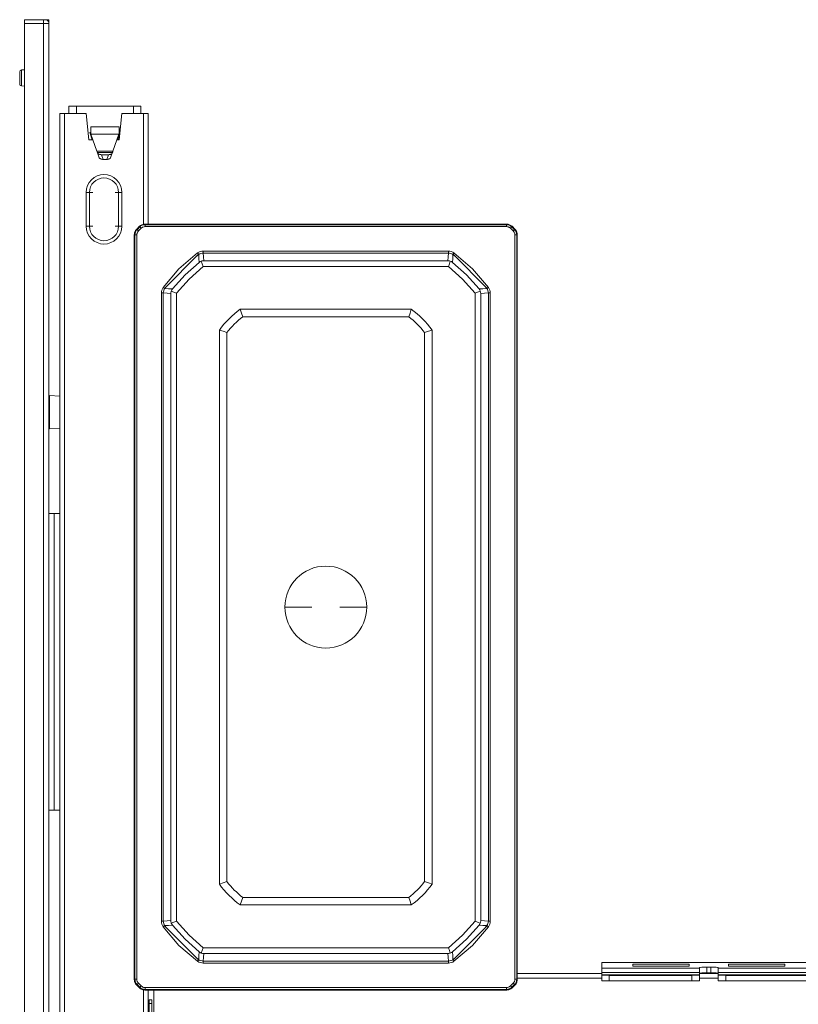
# Model space of a CAD drawing. Units: millimetres. Extents: x -735 to 499, y -661 to 159.
# Drawn here: x -735 to -527, y -436 to -174 of the extents above; entities that cross this region are included whole.
import ezdxf

# ---------------------------------------------------------------- set-up
doc = ezdxf.new("R2010")
doc.units = ezdxf.units.MM
doc.header["$LTSCALE"] = 5
doc.linetypes.add('AUSGEZOGEN', pattern=[0])
doc.layers.add('Layer9', color=18, linetype='Continuous', true_color=0x000000)

# ---------------------------------------------------------------- blocks, each defined once
blk = doc.blocks.new('8010026 Schiene Grass Nova pro 450 L_008_nNn015')
at = {"layer": 'Layer9', "color": 18, "linetype": 'AUSGEZOGEN', "lineweight": 18, "true_color": 0x000000}
for p, q in [((-721.64, -196.93, 100.02), (-721.64, -198.93, 100.02)), ((-719.64, -196.93, 100.02), (-721.64, -196.93, 100.02)), ((-704.44, -196.93, 100.02), (-719.64, -196.93, 100.02)), ((-719.64, -196.93, 100.02), (-719.64, -198.93, 100.02)), ((-704.44, -198.93, 100.02), (-704.44, -196.93, 100.02)), ((-704.44, -196.93, 100.02), (-702.44, -196.93, 100.02)), ((-702.44, -198.93, 100.02), (-702.44, -196.93, 100.02)), ((-715.45, -205.93, 100.02), (-716.04, -203.93, 100.02)), ((-716.04, -203.93, 100.02), (-715.79, -203.93, 100.02)), ((-708.29, -202.43, 100.02), (-715.79, -202.43, 100.02)), ((-715.79, -204.37, 100.02), (-715.79, -202.43, 100.02)), ((-715.76, -204.43, 100.02), (-708.31, -204.43, 100.02)), ((-715.76, -204.43, 100.02), (-714.17, -208.92, 100.02)), ((-709.9, -208.92, 100.02), (-708.31, -204.43, 100.02)), ((-708.09, -204.12, 100.02), (-708.62, -205.93, 100.02)), ((-708.29, -204.37, 100.02), (-708.29, -202.43, 100.02)), ((-708.29, -203.93, 100.02), (-708.07, -203.93, 100.02)), ((-709.9, -208.92, 100.02), (-714.17, -208.92, 100.02)), ((-710.05, -209.33, 100.02), (-714.02, -209.33, 100.02)), ((-714.02, -209.33, 100.02), (-713.99, -209.43, 100.02)), ((-713.99, -209.43, 100.02), (-713.54, -210.68, 100.02)), ((-710.53, -210.68, 100.02), (-710.08, -209.43, 100.02)), ((-710.08, -209.43, 100.02), (-710.05, -209.33, 100.02)), ((-712.52, -211.13, 100.02), (-712.96, -209.88, 100.02)), ((-712.96, -209.88, 100.02), (-711.11, -209.88, 100.02)), ((-712.52, -211.13, 100.02), (-711.55, -211.13, 100.02)), ((-711.11, -209.88, 100.02), (-711.55, -211.13, 100.02)), ((-725.54, -305.43, 100.02), (-726.94, -305.43, 100.02)), ((-724.04, -305.43, 100.02), (-725.54, -305.43, 100.02)), ((-725.54, -305.43, 100.02), (-725.54, -384.43, 100.02)), ((-725.54, -384.43, 100.02), (-726.94, -384.43, 100.02)), ((-725.54, -384.43, 100.02), (-724.04, -384.43, 100.02))]:
    blk.add_line(p, q, dxfattribs=at)
at = {"layer": 'Layer9', "color": 18, "linetype": 'AUSGEZOGEN', "lineweight": 18, "true_color": 0x000000, "elevation": 100.02}
for points in [[(-715.79, -204.37), (-715.77, -204.4), (-715.76, -204.43)], [(-708.31, -204.43), (-708.3, -204.4), (-708.29, -204.37)], [(-714.17, -208.92), (-714.15, -208.98), (-714.13, -209.04), (-714.11, -209.1), (-714.09, -209.15), (-714.07, -209.2), (-714.05, -209.25), (-714.04, -209.29), (-714.02, -209.33)], [(-712.96, -209.88), (-713.16, -209.87), (-713.34, -209.84), (-713.49, -209.8), (-713.63, -209.75), (-713.75, -209.69), (-713.85, -209.62), (-713.9, -209.58), (-713.93, -209.53), (-713.99, -209.43)], [(-711.11, -209.88), (-710.91, -209.87), (-710.73, -209.84), (-710.58, -209.8), (-710.44, -209.75), (-710.32, -209.69), (-710.22, -209.62), (-710.17, -209.58), (-710.14, -209.53), (-710.08, -209.43)], [(-710.05, -209.33), (-710.03, -209.29), (-710.02, -209.25), (-710, -209.2), (-709.98, -209.15), (-709.96, -209.1), (-709.94, -209.04), (-709.92, -208.98), (-709.9, -208.92)], [(-713.54, -210.68), (-713.49, -210.78), (-713.45, -210.83), (-713.41, -210.87), (-713.3, -210.94), (-713.18, -211), (-713.04, -211.06), (-712.89, -211.09), (-712.72, -211.12), (-712.52, -211.13)], [(-711.55, -211.13), (-711.35, -211.12), (-711.18, -211.09), (-711.03, -211.06), (-710.89, -211), (-710.77, -210.94), (-710.66, -210.87), (-710.62, -210.83), (-710.58, -210.78), (-710.53, -210.68)]]:
    blk.add_lwpolyline(points, dxfattribs=at)
blk = doc.blocks.new('8012363 Aufbewahrungsbox dunkelgrau 1_2 L_002_nNn018')
at = {"layer": 'Layer9', "color": 18, "linetype": 'AUSGEZOGEN', "lineweight": 18, "true_color": 0x000000}
for p, q in [((-702.82, -228.95, 100.02), (-703.64, -229.78, 100.02)), ((-703.48, -229.85, 100.02), (-703.64, -229.78, 100.02)), ((-703.48, -229.85, 100.02), (-702.75, -229.12, 100.02)), ((-703.12, -230.2, 100.02), (-703.48, -229.85, 100.02)), ((-702.4, -229.47, 100.02), (-703.12, -230.2, 100.02)), ((-702.75, -229.12, 100.02), (-702.82, -228.95, 100.02)), ((-702.4, -229.47, 100.02), (-702.75, -229.12, 100.02)), ((-701.34, -228.53, 100.02), (-701.4, -228.37, 100.02)), ((-605.07, -228.37, 100.02), (-701.4, -228.37, 100.02)), ((-701.34, -228.53, 100.02), (-605.13, -228.53, 100.02)), ((-701.34, -229.03, 100.02), (-701.34, -228.53, 100.02)), ((-605.13, -229.03, 100.02), (-701.34, -229.03, 100.02)), ((-605.13, -228.53, 100.02), (-605.07, -228.37, 100.02)), ((-605.13, -229.03, 100.02), (-605.13, -228.53, 100.02)), ((-604.07, -229.47, 100.02), (-603.72, -229.12, 100.02)), ((-603.35, -230.2, 100.02), (-604.07, -229.47, 100.02)), ((-603.72, -229.12, 100.02), (-603.65, -228.95, 100.02)), ((-603.72, -229.12, 100.02), (-602.99, -229.85, 100.02)), ((-602.83, -229.78, 100.02), (-603.65, -228.95, 100.02)), ((-603.35, -230.2, 100.02), (-602.99, -229.85, 100.02)), ((-602.99, -229.85, 100.02), (-602.83, -229.78, 100.02)), ((-704.06, -231.26, 100.02), (-704.23, -231.19, 100.02)), ((-704.23, -231.19, 100.02), (-704.23, -429.53, 100.02)), ((-704.06, -429.46, 100.02), (-704.06, -231.26, 100.02)), ((-703.56, -231.26, 100.02), (-704.06, -231.26, 100.02)), ((-703.56, -231.26, 100.02), (-703.56, -429.46, 100.02)), ((-602.91, -429.46, 100.02), (-602.91, -231.26, 100.02)), ((-602.91, -231.26, 100.02), (-602.41, -231.26, 100.02)), ((-602.41, -231.26, 100.02), (-602.24, -231.19, 100.02)), ((-602.41, -231.26, 100.02), (-602.41, -429.46, 100.02)), ((-602.24, -429.53, 100.02), (-602.24, -231.19, 100.02)), ((-685.9, -235.58, 100.02), (-620.57, -235.58, 100.02)), ((-685.9, -235.58, 100.02), (-685.9, -236.07, 100.02)), ((-620.57, -235.58, 100.02), (-620.57, -236.07, 100.02)), ((-696.2, -245.49, 100.02), (-687.11, -236.39, 100.02)), ((-687.36, -236.05, 100.02), (-687.07, -236.45, 100.02)), ((-687.11, -236.39, 100.02), (-685.9, -236.03, 100.02)), ((-685.9, -236.07, 100.02), (-620.57, -236.07, 100.02)), ((-685.71, -238.12, 100.02), (-620.76, -238.12, 100.02)), ((-620.57, -236.03, 100.02), (-619.36, -236.39, 100.02)), ((-619.11, -236.05, 100.02), (-619.4, -236.45, 100.02)), ((-619.36, -236.39, 100.02), (-610.27, -245.49, 100.02)), ((-685.88, -239.63, 100.02), (-620.59, -239.63, 100.02)), ((-696.56, -246.7, 100.02), (-696.2, -245.49, 100.02)), ((-696.55, -245.24, 100.02), (-696.15, -245.53, 100.02)), ((-609.92, -245.24, 100.02), (-610.33, -245.53, 100.02)), ((-610.27, -245.49, 100.02), (-609.91, -246.7, 100.02)), ((-697.02, -414.03, 100.02), (-697.02, -246.7, 100.02)), ((-697.02, -246.7, 100.02), (-696.52, -246.7, 100.02)), ((-696.52, -414.03, 100.02), (-696.52, -246.7, 100.02)), ((-694.48, -413.83, 100.02), (-694.48, -246.89, 100.02)), ((-692.97, -414.01, 100.02), (-692.97, -246.72, 100.02)), ((-613.5, -246.72, 100.02), (-613.5, -414.01, 100.02)), ((-611.99, -246.89, 100.02), (-611.99, -413.83, 100.02)), ((-609.95, -246.7, 100.02), (-609.95, -414.03, 100.02)), ((-609.45, -246.7, 100.02), (-609.95, -246.7, 100.02)), ((-609.45, -246.7, 100.02), (-609.45, -414.03, 100.02)), ((-676.01, -251.03, 100.02), (-630.46, -251.03, 100.02)), ((-675.34, -253.03, 100.02), (-631.13, -253.03, 100.02)), ((-681.56, -404.14, 100.02), (-681.56, -256.59, 100.02)), ((-624.91, -256.59, 100.02), (-624.91, -404.14, 100.02)), ((-679.56, -403.47, 100.02), (-679.56, -257.26, 100.02)), ((-626.91, -257.26, 100.02), (-626.91, -403.47, 100.02)), ((-664.14, -330.36, 100.02), (-656.96, -330.36, 100.02)), ((-642.33, -330.36, 100.02), (-649.51, -330.36, 100.02)), ((-631.13, -407.69, 100.02), (-675.34, -407.69, 100.02)), ((-630.46, -409.69, 100.02), (-676.01, -409.69, 100.02)), ((-697.02, -414.03, 100.02), (-696.52, -414.03, 100.02)), ((-696.2, -415.24, 100.02), (-696.56, -414.03, 100.02)), ((-609.91, -414.03, 100.02), (-610.27, -415.24, 100.02)), ((-609.45, -414.03, 100.02), (-609.95, -414.03, 100.02)), ((-696.55, -415.49, 100.02), (-696.15, -415.19, 100.02)), ((-687.11, -424.33, 100.02), (-696.2, -415.24, 100.02)), ((-610.27, -415.24, 100.02), (-619.36, -424.33, 100.02)), ((-609.92, -415.49, 100.02), (-610.33, -415.19, 100.02)), ((-620.59, -421.09, 100.02), (-685.88, -421.09, 100.02)), ((-687.36, -424.68, 100.02), (-687.07, -424.27, 100.02)), ((-685.9, -424.69, 100.02), (-687.11, -424.33, 100.02)), ((-620.57, -424.65, 100.02), (-685.9, -424.65, 100.02)), ((-685.9, -425.15, 100.02), (-685.9, -424.65, 100.02)), ((-620.76, -422.61, 100.02), (-685.71, -422.61, 100.02)), ((-619.36, -424.33, 100.02), (-620.57, -424.69, 100.02)), ((-620.57, -425.15, 100.02), (-620.57, -424.65, 100.02)), ((-619.11, -424.68, 100.02), (-619.4, -424.27, 100.02)), ((-620.57, -425.15, 100.02), (-685.9, -425.15, 100.02)), ((-704.06, -429.46, 100.02), (-704.23, -429.53, 100.02)), ((-703.56, -429.46, 100.02), (-704.06, -429.46, 100.02)), ((-602.91, -429.46, 100.02), (-602.41, -429.46, 100.02)), ((-602.41, -429.46, 100.02), (-602.24, -429.53, 100.02)), ((-703.48, -430.88, 100.02), (-703.64, -430.95, 100.02)), ((-703.64, -430.95, 100.02), (-702.82, -431.77, 100.02)), ((-703.12, -430.52, 100.02), (-703.48, -430.88, 100.02)), ((-702.75, -431.61, 100.02), (-703.48, -430.88, 100.02)), ((-703.12, -430.52, 100.02), (-702.4, -431.25, 100.02)), ((-702.75, -431.61, 100.02), (-702.82, -431.77, 100.02)), ((-702.4, -431.25, 100.02), (-702.75, -431.61, 100.02)), ((-701.34, -432.19, 100.02), (-701.4, -432.36, 100.02)), ((-701.4, -432.36, 100.02), (-605.07, -432.36, 100.02)), ((-701.34, -431.69, 100.02), (-605.13, -431.69, 100.02)), ((-701.34, -431.69, 100.02), (-701.34, -432.19, 100.02)), ((-605.13, -432.19, 100.02), (-701.34, -432.19, 100.02)), ((-605.13, -431.69, 100.02), (-605.13, -432.19, 100.02)), ((-605.07, -432.36, 100.02), (-605.13, -432.19, 100.02)), ((-604.07, -431.25, 100.02), (-603.35, -430.52, 100.02)), ((-604.07, -431.25, 100.02), (-603.72, -431.61, 100.02)), ((-602.99, -430.88, 100.02), (-603.72, -431.61, 100.02)), ((-603.72, -431.61, 100.02), (-603.65, -431.77, 100.02)), ((-603.65, -431.77, 100.02), (-602.83, -430.95, 100.02)), ((-603.35, -430.52, 100.02), (-602.99, -430.88, 100.02)), ((-602.99, -430.88, 100.02), (-602.83, -430.95, 100.02))]:
    blk.add_line(p, q, dxfattribs=at)
at = {"layer": 'Layer9', "color": 18, "linetype": 'AUSGEZOGEN', "lineweight": 18, "true_color": 0x000000, "elevation": 100.02}
for points in [[(-703.64, -229.78), (-703.89, -230.07), (-703.99, -230.25), (-704.08, -230.43), (-704.15, -230.63), (-704.2, -230.83), (-704.23, -231.19)], [(-704.06, -231.26), (-704.03, -230.87), (-703.91, -230.5), (-703.73, -230.15), (-703.61, -229.99), (-703.48, -229.85)], [(-703.12, -230.2), (-703.31, -230.43), (-703.39, -230.55), (-703.45, -230.69), (-703.5, -230.83), (-703.54, -230.97), (-703.56, -231.26)], [(-701.4, -228.37), (-701.78, -228.4), (-701.98, -228.45), (-702.18, -228.52), (-702.36, -228.61), (-702.53, -228.72), (-702.82, -228.95)], [(-702.75, -229.12), (-702.6, -228.99), (-702.45, -228.87), (-702.28, -228.77), (-702.1, -228.69), (-701.73, -228.57), (-701.34, -228.53)], [(-701.34, -229.03), (-701.63, -229.06), (-701.91, -229.15), (-702.04, -229.21), (-702.17, -229.29), (-702.4, -229.47)], [(-605.13, -228.53), (-604.74, -228.57), (-604.37, -228.69), (-604.02, -228.87), (-603.87, -228.99), (-603.72, -229.12)], [(-604.07, -229.47), (-604.3, -229.29), (-604.43, -229.21), (-604.56, -229.15), (-604.7, -229.1), (-604.84, -229.06), (-605.13, -229.03)], [(-603.65, -228.95), (-603.94, -228.71), (-604.12, -228.61), (-604.31, -228.52), (-604.5, -228.45), (-604.7, -228.4), (-605.07, -228.37)], [(-602.91, -231.26), (-602.94, -230.97), (-603.02, -230.69), (-603.08, -230.55), (-603.16, -230.43), (-603.35, -230.2)], [(-602.99, -229.85), (-602.86, -229.99), (-602.74, -230.15), (-602.64, -230.32), (-602.56, -230.5), (-602.44, -230.87), (-602.41, -231.26)], [(-602.24, -231.19), (-602.28, -230.82), (-602.33, -230.62), (-602.4, -230.42), (-602.48, -230.23), (-602.59, -230.06), (-602.83, -229.78)], [(-687.36, -236.05), (-687.03, -235.84), (-686.66, -235.69), (-686.28, -235.6), (-685.9, -235.58)], [(-620.57, -235.58), (-620.19, -235.6), (-619.81, -235.7), (-619.44, -235.84), (-619.11, -236.05)], [(-696.55, -245.24), (-692.33, -240.27), (-687.36, -236.05)], [(-694.03, -245.63), (-690.68, -241.92), (-686.97, -238.57)], [(-687.73, -237.01), (-687.07, -236.45)], [(-687.07, -236.45), (-686.73, -236.28)], [(-686.97, -238.57), (-687.02, -237.52), (-687.07, -236.45)], [(-686.97, -238.57), (-686.69, -238.37), (-686.38, -238.23)], [(-686.38, -238.23), (-686.21, -238.18), (-686.04, -238.15), (-685.87, -238.12), (-685.71, -238.12)], [(-685.88, -239.63), (-686.13, -238.94), (-686.38, -238.23)], [(-686.19, -236.12), (-685.9, -236.07)], [(-685.71, -238.12), (-685.8, -237.11), (-685.9, -236.07)], [(-620.76, -238.12), (-620.67, -237.11), (-620.57, -236.07)], [(-620.76, -238.12), (-620.6, -238.12), (-620.43, -238.15), (-620.26, -238.18), (-620.09, -238.23)], [(-620.59, -239.63), (-620.34, -238.94), (-620.09, -238.23)], [(-620.57, -236.07), (-620.28, -236.12)], [(-620.09, -238.23), (-619.78, -238.37), (-619.5, -238.57)], [(-619.74, -236.28), (-619.4, -236.45)], [(-619.5, -238.57), (-619.45, -237.52), (-619.4, -236.45)], [(-619.5, -238.57), (-615.79, -241.92), (-612.44, -245.63)], [(-619.4, -236.45), (-618.74, -237.01)], [(-619.11, -236.05), (-614.14, -240.27), (-609.92, -245.24)], [(-692.97, -246.72), (-689.61, -242.99), (-685.88, -239.63)], [(-620.59, -239.63), (-616.86, -242.99), (-613.5, -246.72)], [(-697.02, -246.7), (-696.99, -246.32), (-696.9, -245.93), (-696.75, -245.57), (-696.55, -245.24)], [(-696.52, -246.7), (-696.48, -246.4)], [(-696.32, -245.87), (-696.15, -245.53)], [(-696.15, -245.53), (-695.58, -244.87)], [(-694.03, -245.63), (-695.08, -245.58), (-696.15, -245.53)], [(-694.48, -246.89), (-694.48, -246.73), (-694.45, -246.56), (-694.42, -246.39), (-694.37, -246.22)], [(-694.37, -246.22), (-694.23, -245.91), (-694.03, -245.63)], [(-692.97, -246.72), (-693.66, -246.47), (-694.37, -246.22)], [(-613.5, -246.72), (-612.81, -246.47), (-612.1, -246.22)], [(-612.44, -245.63), (-611.39, -245.58), (-610.33, -245.53)], [(-612.44, -245.63), (-612.25, -245.91), (-612.1, -246.22)], [(-612.1, -246.22), (-612.05, -246.39), (-612.02, -246.56), (-611.99, -246.73), (-611.99, -246.89)], [(-610.89, -244.87), (-610.33, -245.53)], [(-610.33, -245.53), (-610.15, -245.87)], [(-609.99, -246.41), (-609.95, -246.7)], [(-609.92, -245.24), (-609.72, -245.57), (-609.57, -245.94), (-609.48, -246.32), (-609.45, -246.7)], [(-694.48, -246.89), (-695.49, -246.79), (-696.52, -246.7)], [(-611.99, -246.89), (-610.98, -246.79), (-609.95, -246.7)], [(-675.34, -253.03), (-675.67, -252.05), (-676.01, -251.03)], [(-631.13, -253.03), (-630.8, -252.05), (-630.46, -251.03)], [(-679.56, -257.26), (-680.55, -256.92), (-681.56, -256.59)], [(-624.91, -256.59), (-625.92, -256.92), (-626.91, -257.26)], [(-679.56, -403.47), (-680.55, -403.8), (-681.56, -404.14)], [(-626.91, -403.47), (-625.92, -403.8), (-624.91, -404.14)], [(-675.34, -407.69), (-675.67, -408.68), (-676.01, -409.69)], [(-631.13, -407.69), (-630.8, -408.68), (-630.46, -409.69)], [(-696.55, -415.49), (-696.75, -415.15), (-696.9, -414.79), (-696.99, -414.41), (-697.02, -414.03)], [(-696.52, -414.03), (-695.49, -413.93), (-694.48, -413.83)], [(-696.48, -414.32), (-696.52, -414.03)], [(-694.37, -414.5), (-694.42, -414.33), (-694.45, -414.17), (-694.48, -414), (-694.48, -413.83)], [(-694.37, -414.5), (-693.66, -414.25), (-692.97, -414.01)], [(-685.88, -421.09), (-689.61, -417.74), (-692.97, -414.01)], [(-613.5, -414.01), (-616.86, -417.74), (-620.59, -421.09)], [(-613.5, -414.01), (-612.81, -414.25), (-612.1, -414.5)], [(-611.99, -413.83), (-611.99, -414), (-612.02, -414.17), (-612.05, -414.33), (-612.1, -414.5)], [(-611.99, -413.83), (-610.98, -413.93), (-609.95, -414.03)], [(-609.95, -414.03), (-609.99, -414.32)], [(-609.45, -414.03), (-609.48, -414.41), (-609.57, -414.79), (-609.72, -415.15), (-609.92, -415.49)], [(-687.36, -424.68), (-692.33, -420.45), (-696.55, -415.49)], [(-696.15, -415.19), (-696.32, -414.86)], [(-694.03, -415.09), (-695.08, -415.14), (-696.15, -415.19)], [(-695.58, -415.85), (-696.15, -415.19)], [(-694.03, -415.09), (-694.23, -414.81), (-694.37, -414.5)], [(-686.97, -422.16), (-690.68, -418.81), (-694.03, -415.09)], [(-612.44, -415.09), (-615.79, -418.81), (-619.5, -422.16)], [(-609.92, -415.49), (-614.14, -420.45), (-619.11, -424.68)], [(-612.1, -414.5), (-612.25, -414.81), (-612.44, -415.09)], [(-612.44, -415.09), (-611.39, -415.14), (-610.33, -415.19)], [(-610.33, -415.19), (-610.89, -415.85)], [(-610.15, -414.86), (-610.33, -415.19)], [(-686.97, -422.16), (-687.02, -423.2), (-687.07, -424.27)], [(-686.38, -422.49), (-686.69, -422.35), (-686.97, -422.16)], [(-685.88, -421.09), (-686.13, -421.79), (-686.38, -422.49)], [(-620.59, -421.09), (-620.34, -421.79), (-620.09, -422.49)], [(-619.5, -422.16), (-619.78, -422.35), (-620.09, -422.49)], [(-619.5, -422.16), (-619.45, -423.2), (-619.4, -424.27)], [(-687.07, -424.27), (-687.73, -423.71)], [(-685.9, -425.15), (-686.28, -425.12), (-686.66, -425.03), (-687.03, -424.88), (-687.36, -424.68)], [(-686.73, -424.44), (-687.07, -424.27)], [(-685.71, -422.61), (-685.87, -422.6), (-686.04, -422.58), (-686.21, -422.54), (-686.38, -422.49)], [(-685.9, -424.65), (-686.19, -424.6)], [(-685.71, -422.61), (-685.8, -423.61), (-685.9, -424.65)], [(-620.09, -422.49), (-620.26, -422.54), (-620.43, -422.58), (-620.6, -422.6), (-620.76, -422.61)], [(-620.76, -422.61), (-620.67, -423.61), (-620.57, -424.65)], [(-620.28, -424.6), (-620.57, -424.65)], [(-619.11, -424.68), (-619.44, -424.88), (-619.81, -425.03), (-620.19, -425.12), (-620.57, -425.15)], [(-619.4, -424.27), (-619.74, -424.44)], [(-618.74, -423.71), (-619.4, -424.27)], [(-704.23, -429.53), (-704.19, -429.91), (-704.15, -430.11), (-704.08, -430.3), (-703.99, -430.49), (-703.88, -430.66), (-703.64, -430.95)], [(-703.48, -430.88), (-703.61, -430.73), (-703.73, -430.57), (-703.83, -430.41), (-703.91, -430.23), (-704.03, -429.85), (-704.06, -429.46)], [(-703.56, -429.46), (-703.54, -429.75), (-703.45, -430.04), (-703.39, -430.17), (-703.31, -430.3), (-703.12, -430.52)], [(-603.35, -430.52), (-603.16, -430.3), (-603.08, -430.17), (-603.02, -430.04), (-602.94, -429.75), (-602.91, -429.46)], [(-602.41, -429.46), (-602.44, -429.85), (-602.56, -430.23), (-602.64, -430.41), (-602.74, -430.57), (-602.86, -430.73), (-602.99, -430.88)], [(-602.83, -430.95), (-602.59, -430.66), (-602.48, -430.49), (-602.4, -430.3), (-602.33, -430.11), (-602.28, -429.91), (-602.24, -429.53)], [(-702.82, -431.77), (-702.53, -432.01), (-702.35, -432.12), (-702.16, -432.21), (-701.97, -432.28), (-701.77, -432.32), (-701.4, -432.36)], [(-701.34, -432.19), (-701.73, -432.15), (-702.1, -432.04), (-702.45, -431.85), (-702.6, -431.74), (-702.75, -431.61)], [(-702.4, -431.25), (-702.17, -431.44), (-702.04, -431.51), (-701.91, -431.58), (-701.77, -431.63), (-701.63, -431.66), (-701.34, -431.69)], [(-604.07, -431.25), (-604.3, -431.44), (-604.43, -431.51), (-604.56, -431.58), (-604.84, -431.66), (-605.13, -431.69)], [(-603.72, -431.61), (-603.87, -431.74), (-604.02, -431.85), (-604.19, -431.95), (-604.37, -432.04), (-604.74, -432.15), (-605.13, -432.19)], [(-605.07, -432.36), (-604.69, -432.32), (-604.49, -432.27), (-604.29, -432.2), (-604.11, -432.11), (-603.94, -432.01), (-603.65, -431.77)]]:
    blk.add_lwpolyline(points, dxfattribs=at)
at = {"layer": 'Layer9', "color": 18, "linetype": 'AUSGEZOGEN', "lineweight": 18, "true_color": 0x000000}
for centre, radius, start, end in [((-660.74, -271.86, 100.02), 25.83, 126.2529, 143.7471), ((-645.74, -271.86, 100.02), 25.83, 36.2529, 53.7471), ((-660.74, -271.86, 100.02), 23.83, 127.7989, 142.2011), ((-645.74, -271.86, 100.02), 23.83, 37.7989, 52.2011), ((-653.24, -330.36, 100.02), 10.9, 0, 180), ((-653.24, -330.36, 100.02), 10.9, 180, 0), ((-660.74, -388.86, 100.02), 23.83, 217.7989, 232.2011), ((-645.74, -388.86, 100.02), 23.83, 307.7989, 322.2011), ((-660.74, -388.86, 100.02), 25.83, 216.2529, 233.7471), ((-645.74, -388.86, 100.02), 25.83, 306.2529, 323.7471)]:
    blk.add_arc(centre, radius, start, end, dxfattribs=at)
blk = doc.blocks.new('0000000 Schublade 500_008_nNn019')
at = {"layer": 'Layer9', "color": 18, "linetype": 'AUSGEZOGEN', "lineweight": 18, "true_color": 0x000000}
for p, q in [((-724.04, -198.93, 100.02), (-724.04, -656.93, 100.02)), ((-722.79, -198.93, 100.02), (-724.04, -198.93, 100.02)), ((-722.79, -644.43, 100.02), (-722.79, -198.93, 100.02)), ((-717.04, -198.93, 100.02), (-722.79, -198.93, 100.02)), ((-716.29, -205.93, 100.02), (-717.04, -198.93, 100.02)), ((-707.54, -198.93, 100.02), (-708.29, -205.93, 100.02)), ((-701.79, -198.93, 100.02), (-707.54, -198.93, 100.02)), ((-701.79, -228.4, 100.02), (-701.79, -198.93, 100.02)), ((-701.79, -198.93, 100.02), (-700.54, -198.93, 100.02)), ((-700.54, -228.37, 100.02), (-700.54, -198.93, 100.02)), ((-715.23, -205.93, 100.02), (-716.29, -205.93, 100.02)), ((-708.29, -205.93, 100.02), (-708.84, -205.93, 100.02)), ((-717.04, -228.93, 100.02), (-717.04, -219.93, 100.02)), ((-716.15, -219.93, 100.02), (-717.04, -219.93, 100.02)), ((-716.15, -228.93, 100.02), (-716.15, -219.93, 100.02)), ((-715.27, -219.93, 100.02), (-716.15, -219.93, 100.02)), ((-709.3, -219.93, 100.02), (-708.42, -219.93, 100.02)), ((-708.42, -219.93, 100.02), (-708.42, -228.93, 100.02)), ((-707.54, -219.93, 100.02), (-708.42, -219.93, 100.02)), ((-707.54, -219.93, 100.02), (-707.54, -228.93, 100.02)), ((-716.15, -228.93, 100.02), (-717.04, -228.93, 100.02)), ((-716.15, -228.93, 100.02), (-715.27, -228.93, 100.02)), ((-709.3, -228.93, 100.02), (-708.42, -228.93, 100.02)), ((-707.54, -228.93, 100.02), (-708.42, -228.93, 100.02)), ((-579.74, -427.93, 100.02), (-602.24, -427.93, 100.02)), ((-579.74, -429.18, 100.02), (-602.24, -429.18, 100.02)), ((-548.74, -427.93, 100.02), (-553.74, -427.93, 100.02)), ((-548.74, -429.18, 100.02), (-553.74, -429.18, 100.02)), ((-701.79, -439.97, 100.02), (-701.79, -432.32, 100.02)), ((-700.54, -439.93, 100.02), (-700.54, -432.36, 100.02)), ((-699.04, -432.36, 100.02), (-699.04, -439.93, 100.02)), ((-700.29, -434.93, 100.02), (-700.29, -435.93, 100.02)), ((-699.54, -434.93, 100.02), (-700.29, -434.93, 100.02)), ((-699.54, -435.93, 100.02), (-699.54, -434.93, 100.02)), ((-700.29, -435.93, 100.02), (-699.54, -435.93, 100.02)), ((-700.29, -435.93, 100.02), (-700.29, -439.93, 100.02)), ((-699.54, -439.93, 100.02), (-699.54, -435.93, 100.02))]:
    blk.add_line(p, q, dxfattribs=at)
for centre, radius, start, end in [((-712.29, -219.93, 100.02), 4.75, 0, 180), ((-712.29, -219.93, 100.02), 3.87, 0, 180), ((-712.29, -228.93, 100.02), 4.75, 180, 0), ((-712.29, -228.93, 100.02), 3.87, 180, 0)]:
    blk.add_arc(centre, radius, start, end, dxfattribs=at)
blk = doc.blocks.new('8010020 Montageplatte Cox Base Board_013_nNn020')
at = {"layer": 'Layer9', "color": 18, "linetype": 'AUSGEZOGEN', "lineweight": 18, "true_color": 0x000000}
for p, q in [((-728.43, -173.93, 100.02), (-733.44, -173.93, 100.02)), ((-728.41, -174.93, 100.02), (-733.44, -174.93, 100.02)), ((-733.44, -174.93, 100.02), (-733.44, -658.93, 100.02)), ((-728.43, -173.93, 100.02), (-727.94, -173.93, 100.02)), ((-728.41, -658.93, 100.02), (-728.41, -174.93, 100.02)), ((-728.41, -174.93, 100.02), (-726.94, -174.93, 100.02)), ((-727.82, -173.94, 100.02), (-727.94, -173.93, 100.02)), ((-727.94, -173.93, 100.02), (-726.94, -173.93, 100.02)), ((-727.74, -173.95, 100.02), (-727.82, -173.94, 100.02)), ((-727.71, -173.95, 100.02), (-727.74, -173.95, 100.02)), ((-727.55, -174.01, 100.02), (-727.61, -173.98, 100.02)), ((-727.52, -174.02, 100.02), (-727.55, -174.01, 100.02)), ((-727.38, -174.1, 100.02), (-727.52, -174.02, 100.02)), ((-727.36, -174.11, 100.02), (-727.38, -174.1, 100.02)), ((-727.23, -174.22, 100.02), (-727.36, -174.11, 100.02)), ((-727.11, -174.36, 100.02), (-727.23, -174.22, 100.02)), ((-727.1, -174.37, 100.02), (-727.11, -174.36, 100.02)), ((-727.02, -174.52, 100.02), (-727.1, -174.37, 100.02)), ((-727.01, -174.55, 100.02), (-727.02, -174.52, 100.02)), ((-726.99, -174.61, 100.02), (-727.01, -174.55, 100.02)), ((-726.95, -174.73, 100.02), (-726.96, -174.7, 100.02)), ((-726.94, -174.81, 100.02), (-726.95, -174.73, 100.02)), ((-726.94, -174.93, 100.02), (-726.94, -173.93, 100.02)), ((-726.94, -174.93, 100.02), (-726.94, -174.81, 100.02)), ((-726.94, -658.93, 100.02), (-726.94, -174.93, 100.02)), ((-734.73, -187.77, 100.02), (-734.74, -187.8, 100.02)), ((-734.74, -187.8, 100.02), (-734.74, -187.81, 100.02)), ((-734.74, -187.81, 100.02), (-734.74, -187.84, 100.02)), ((-734.74, -187.84, 100.02), (-734.74, -191.05, 100.02)), ((-734.73, -187.71, 100.02), (-734.73, -187.77, 100.02)), ((-733.44, -187.26, 100.02), (-734.26, -187.3, 100.02)), ((-734.26, -187.3, 100.02), (-734.26, -191.55, 100.02)), ((-734.74, -191.05, 100.02), (-734.73, -191.09, 100.02)), ((-734.73, -191.09, 100.02), (-734.73, -191.15, 100.02)), ((-734.26, -191.55, 100.02), (-733.44, -191.6, 100.02)), ((-726.84, -274, 100.02), (-726.84, -282.86, 100.02)), ((-724.04, -274.15, 100.02), (-726.84, -274, 100.02)), ((-726.84, -282.86, 100.02), (-724.04, -282.71, 100.02))]:
    blk.add_line(p, q, dxfattribs=at)
at = {"layer": 'Layer9', "color": 18, "linetype": 'AUSGEZOGEN', "lineweight": 18, "true_color": 0x000000, "elevation": 100.02}
for points in [[(-733.44, -173.93), (-733.44, -173.94), (-733.44, -173.95), (-733.44, -173.98), (-733.44, -174.02), (-733.44, -174.11), (-733.44, -174.22), (-733.44, -174.36), (-733.44, -174.52), (-733.44, -174.61), (-733.44, -174.7), (-733.44, -174.81), (-733.44, -174.93)], [(-726.84, -274), (-726.88, -274), (-726.91, -274), (-726.93, -274), (-726.94, -274)], [(-726.94, -282.86), (-726.93, -282.86), (-726.91, -282.86), (-726.88, -282.86), (-726.84, -282.86)]]:
    blk.add_lwpolyline(points, dxfattribs=at)
at = {"layer": 'Layer9', "color": 18, "linetype": 'AUSGEZOGEN', "lineweight": 18, "true_color": 0x000000}
for centre, radius, start, end in [((-727.94, -174.93, 100.02), 1, 0, 90), ((-727.94, -174.93, 100.02), 1, 71.2083, 76.9905), ((-727.94, -174.93, 100.02), 1, 13.011, 18.7936), ((-734.24, -187.8, 100.02), 0.5, 93, 180.0002), ((-734.24, -191.05, 100.02), 0.5, 190.8748, 267)]:
    blk.add_arc(centre, radius, start, end, dxfattribs=at)
blk.add_ellipse((-728.43, -174.93, 100.02), major_axis=(0, 1), ratio=0.017452, start_param=4.712389, end_param=6.283185, dxfattribs=at)
blk = doc.blocks.new('8012364 Halterung für Aufbewahrungsbox_007_nNn023')
at = {"layer": 'Layer9', "color": 18, "linetype": 'AUSGEZOGEN', "lineweight": 18, "true_color": 0x000000}
for p, q in [((-522.74, -425.05, 100.02), (-579.74, -425.05, 100.02)), ((-579.74, -425.05, 100.02), (-579.74, -426.48, 100.02)), ((-553.74, -426.48, 100.02), (-579.74, -426.48, 100.02)), ((-579.74, -426.48, 100.02), (-579.74, -427.7, 100.02)), ((-571.49, -425.96, 100.02), (-571.49, -425.46, 100.02)), ((-571.49, -425.46, 100.02), (-556.49, -425.46, 100.02)), ((-569.99, -425.96, 100.02), (-571.49, -425.96, 100.02)), ((-557.99, -425.96, 100.02), (-569.99, -425.96, 100.02)), ((-556.49, -425.96, 100.02), (-557.99, -425.96, 100.02)), ((-556.49, -425.46, 100.02), (-556.49, -425.96, 100.02)), ((-553.74, -426.48, 100.02), (-553.74, -426.34, 100.02)), ((-553.74, -426.48, 100.02), (-553.74, -427.7, 100.02)), ((-551.74, -426.26, 100.02), (-550.74, -426.26, 100.02)), ((-551.74, -426.26, 100.02), (-551.74, -427.76, 100.02)), ((-550.74, -427.76, 100.02), (-550.74, -426.26, 100.02)), ((-548.74, -426.34, 100.02), (-548.74, -426.48, 100.02)), ((-548.74, -426.48, 100.02), (-522.74, -426.48, 100.02)), ((-548.74, -426.48, 100.02), (-548.74, -427.7, 100.02)), ((-545.99, -425.46, 100.02), (-530.99, -425.46, 100.02)), ((-545.99, -425.96, 100.02), (-545.99, -425.46, 100.02)), ((-544.49, -425.96, 100.02), (-545.99, -425.96, 100.02)), ((-532.49, -425.96, 100.02), (-544.49, -425.96, 100.02)), ((-530.99, -425.96, 100.02), (-532.49, -425.96, 100.02)), ((-530.99, -425.46, 100.02), (-530.99, -425.96, 100.02)), ((-522.74, -426.48, 100.02), (-522.74, -425.05, 100.02)), ((-522.74, -426.48, 100.02), (-522.74, -427.7, 100.02)), ((-553.74, -427.7, 100.02), (-579.74, -427.7, 100.02)), ((-579.74, -427.7, 100.02), (-579.74, -428.32, 100.02)), ((-553.74, -428.32, 100.02), (-579.74, -428.32, 100.02)), ((-579.74, -428.32, 100.02), (-579.74, -428.35, 100.02)), ((-579.74, -428.35, 100.02), (-579.74, -429.85, 100.02)), ((-577.74, -428.43, 100.02), (-555.74, -428.43, 100.02)), ((-577.74, -429.93, 100.02), (-577.74, -428.43, 100.02)), ((-577.74, -429.93, 100.02), (-555.74, -429.93, 100.02)), ((-555.74, -428.43, 100.02), (-555.74, -429.93, 100.02)), ((-553.74, -428.32, 100.02), (-553.74, -427.7, 100.02)), ((-553.74, -428.35, 100.02), (-553.74, -428.32, 100.02)), ((-553.74, -429.85, 100.02), (-553.74, -428.35, 100.02)), ((-551.74, -427.76, 100.02), (-550.74, -427.76, 100.02)), ((-548.74, -427.7, 100.02), (-522.74, -427.7, 100.02)), ((-548.74, -428.32, 100.02), (-548.74, -427.7, 100.02)), ((-548.74, -428.32, 100.02), (-522.74, -428.32, 100.02)), ((-548.74, -428.32, 100.02), (-548.74, -428.35, 100.02)), ((-548.74, -428.35, 100.02), (-548.74, -429.85, 100.02)), ((-546.74, -428.43, 100.02), (-524.74, -428.43, 100.02)), ((-546.74, -429.93, 100.02), (-546.74, -428.43, 100.02)), ((-546.74, -429.93, 100.02), (-524.74, -429.93, 100.02)), ((-524.74, -428.43, 100.02), (-524.74, -429.93, 100.02)), ((-522.74, -427.7, 100.02), (-522.74, -428.32, 100.02)), ((-522.74, -428.35, 100.02), (-522.74, -428.32, 100.02)), ((-522.74, -429.85, 100.02), (-522.74, -428.35, 100.02))]:
    blk.add_line(p, q, dxfattribs=at)
for centre, major_axis, start_param, end_param in [((-551.74, -426.34, 100.02), (-2, 0), 4.712389, 6.283185), ((-550.74, -426.34, 100.02), (2, 0), 0, 1.570796), ((-577.74, -428.35, 100.02), (-2, 0), 0, 1.570796), ((-577.74, -429.85, 100.02), (-2, 0), 0, 1.570796), ((-555.74, -428.35, 100.02), (2, 0), 4.712389, 6.283185), ((-555.74, -429.85, 100.02), (2, 0), 4.712389, 6.283185), ((-551.74, -427.84, 100.02), (-2, 0), 4.712389, 6.283185), ((-550.74, -427.84, 100.02), (2, 0), 0, 1.570796), ((-546.74, -428.35, 100.02), (-2, 0), 0, 1.570796), ((-546.74, -429.85, 100.02), (-2, 0), 0, 1.570796), ((-524.74, -428.35, 100.02), (2, 0), 4.712389, 6.283185), ((-524.74, -429.85, 100.02), (2, 0), 4.712389, 6.283185)]:
    blk.add_ellipse(centre, major_axis=major_axis, ratio=0.039542, start_param=start_param, end_param=end_param, dxfattribs=at)
blk = doc.blocks.new('Draufsicht-D_002_nNn014')
for name in ['8010020 Montageplatte Cox Base Board_013_nNn020', '8010026 Schiene Grass Nova pro 450 L_008_nNn015', '0000000 Schublade 500_008_nNn019', '8012363 Aufbewahrungsbox dunkelgrau 1_2 L_002_nNn018', '8012364 Halterung für Aufbewahrungsbox_007_nNn023']:
    blk.add_blockref(name, (0, 0))

msp = doc.modelspace()

# ---------------------------------------------------------------- block references
msp.add_blockref('Draufsicht-D_002_nNn014', (0, 0))

doc.saveas('drawing.dxf')
